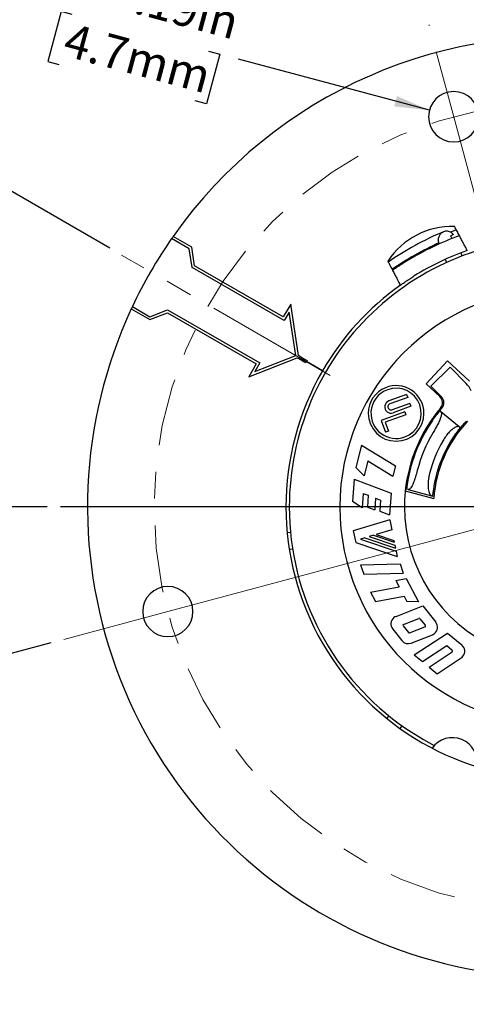
# Model space of a CAD drawing. Units: inches. Extents: x 0 to 17, y 0 to 11.
# Drawn here: x 3.8 to 5.4, y 5.5 to 9.1 of the extents above; entities that cross this region are included whole.
import ezdxf

# ---------------------------------------------------------------- set-up
doc = ezdxf.new("R2010")
doc.units = ezdxf.units.IN
doc.header["$MEASUREMENT"] = 0
doc.linetypes.add('CENTER', pattern=[0.4, 0.25, -0.05, 0.05, -0.05])
doc.linetypes.add('CENTERX2', pattern=[0.8, 0.5, -0.1, 0.1, -0.1])
doc.layers.add('FORMAT', color=7, linetype='Continuous')
doc.styles.add('SLDTEXTSTYLE0', font='TXT', dxfattribs={"width": 0.605})
doc.dimstyles.new('SLDDIMSTYLE1', dxfattribs={"dimtxt": 0.125, "dimasz": 0.13, "dimexe": 0, "dimexo": 0.0625, "dimgap": 0.03125, "dimtad": 0, "dimdec": 4, "dimzin": 12, "dimdsep": 46, "dimtxsty": 'SLDTEXTSTYLE0', "dimsah": 1, "dimcen": 0.09, "dimazin": 3, "dimtfac": 1, "dimtofl": 0, "dimtmove": 0, "dimatfit": 3, "dimfxl": 0, "dimfrac": 2, "dimtolj": 1, "dimtzin": 12, "dimarcsym": 0})
doc.dimstyles.new('SLDDIMSTYLE2', dxfattribs={"dimtxt": 0.125, "dimasz": 0.13, "dimexe": 0, "dimexo": 0.0625, "dimgap": 0.03125, "dimtad": 0, "dimrnd": 1e-09, "dimdsep": 46, "dimtxsty": 'SLDTEXTSTYLE0', "dimsah": 1, "dimcen": 0, "dimadec": 0, "dimazin": 2, "dimtfac": 1, "dimtofl": 0, "dimtmove": 0, "dimatfit": 3, "dimfxl": 0, "dimfrac": 2, "dimtolj": 1, "dimtzin": 12, "dimarcsym": 0})

# ---------------------------------------------------------------- blocks, each defined once
blk = doc.blocks.new('_D_1')
at = {"layer": 'FORMAT', "color": 7}
for p, q in [((5.7557, 9.2273), (5.7557, 9.6952)), ((5.2622, 9.1688), (5.1428, 9.6145))]:
    blk.add_line(p, q, dxfattribs=at)
for start, end in [(90, 94.0361), (100.6746, 105)]:
    blk.add_arc((5.7557, 7.3273), 2.2429, start, end, dxfattribs=at)
for points in [[(5.7557, 9.5702), (5.6251, 9.5864), (5.6263, 9.5464)], [(5.1752, 9.4938), (5.3063, 9.5043), (5.297, 9.5432)]]:
    blk.add_solid(points, dxfattribs=at)
at = {"layer": 'FORMAT', "color": 7, "insert": (5.3314, 9.5998), "char_height": 0.125, "attachment_point": 1, "rotation": 7.3554, "style": 'SLDTEXTSTYLE0'}
blk.add_mtext('15°', dxfattribs=at)
blk = doc.blocks.new('_D_2')
at = {"layer": 'FORMAT', "color": 7}
for p, q in [((5.2622, 9.1688), (4.9821, 10.2143)), ((3.8695, 6.8219), (2.8687, 6.5538))]:
    blk.add_line(p, q, dxfattribs=at)
for start, end in [(105, 145.5676), (150.7656, 195)]:
    blk.add_arc((5.7557, 7.3273), 2.8638, start, end, dxfattribs=at)
for points in [[(5.0145, 10.0935), (4.8841, 10.0762), (4.8953, 10.0379)], [(2.9894, 6.5861), (2.9781, 6.7172), (2.9392, 6.7077)]]:
    blk.add_solid(points, dxfattribs=at)
at = {"layer": 'FORMAT', "color": 7, "insert": (3.1987, 8.7619), "char_height": 0.125, "attachment_point": 1, "rotation": 58.1666, "style": 'SLDTEXTSTYLE0'}
blk.add_mtext('90°', dxfattribs=at)
blk = doc.blocks.new('_D_3')
at = {"layer": 'FORMAT', "color": 7}
for p, q in [((4.0891, 8.2895), (3.6009, 8.5714)), ((3.8557, 7.3273), (3.2675, 7.3273))]:
    blk.add_line(p, q, dxfattribs=at)
for start, end in [(150, 157.9087), (173.7398, 180)]:
    blk.add_arc((5.7557, 7.3273), 2.3631, start, end, dxfattribs=at)
for points in [[(3.7091, 8.5089), (3.6297, 8.4041), (3.6648, 8.385)], [(3.3925, 7.3273), (3.4161, 7.4567), (3.3761, 7.4578)]]:
    blk.add_solid(points, dxfattribs=at)
at = {"layer": 'FORMAT', "color": 7, "char_height": 0.125, "attachment_point": 1, "rotation": 75.8242, "style": 'SLDTEXTSTYLE0'}
for s, insert in [('REF', (3.3967, 7.9038)), ('30°', (3.3216, 7.6065))]:
    blk.add_mtext(s, dxfattribs=dict(at, insert=insert))
blk = doc.blocks.new('_D_4')
at = {"layer": 'FORMAT', "color": 7}
for p, q in [((3.9074, 9.1698), (3.8577, 8.9845)), ((3.9489, 9.1586), (3.9074, 9.1698)), ((4.4973, 9.0117), (4.4477, 8.8264)), ((4.4558, 9.0228), (4.4973, 9.0117)), ((3.8577, 8.9845), (3.8992, 8.9733)), ((5.2764, 8.8029), (4.5665, 8.9932)), ((4.4477, 8.8264), (4.4062, 8.8375))]:
    blk.add_line(p, q, dxfattribs=at)
blk.add_solid([(5.2764, 8.8029), (5.156, 8.8559), (5.1457, 8.8173)], dxfattribs=at)
at = {"layer": 'FORMAT', "color": 7, "char_height": 0.125, "attachment_point": 1, "rotation": 345, "style": 'SLDTEXTSTYLE0'}
for s, insert in [('%%c', (3.9375, 9.3582)), ('0.19in', (4.1135, 9.311)), ('4.7mm', (3.941, 9.129))]:
    blk.add_mtext(s, dxfattribs=dict(at, insert=insert))
blk = doc.blocks.new('SW_CENTERMARKSYMBOL_0')
at = {"layer": 'FORMAT', "color": 0}
blk.add_line((-0.2, 0), (-1.85, 0), dxfattribs=at)

msp = doc.modelspace()

# ---------------------------------------------------------------- linework, layer by layer
at = {"color": 7, "linetype": 'Continuous', "lineweight": 25}
for p, q in [((5.37736, 8.35762), (5.35544, 8.34939)), ((4.38372, 8.288), (4.3184, 8.32571)), ((4.39288, 8.29426), (4.32415, 8.33394)), ((5.35542, 8.33634), (5.35943, 8.32531)), ((4.39439, 8.21833), (4.38372, 8.288)), ((4.40355, 8.22459), (4.39288, 8.29426)), ((5.31356, 8.30602), (5.3121, 8.30984)), ((5.33561, 8.24858), (5.3401, 8.23689)), ((5.39281, 8.27257), (5.39729, 8.2609)), ((4.7371, 8.02046), (4.39439, 8.21833)), ((4.73344, 8.03413), (4.40355, 8.22459)), ((4.16815, 8.06374), (4.23688, 8.02406)), ((4.1724, 8.07283), (4.23772, 8.03512)), ((4.23772, 8.03512), (4.30339, 8.06071)), ((4.30339, 8.06071), (4.6461, 7.86285)), ((4.76094, 8.08176), (4.73344, 8.03413)), ((4.79022, 7.89049), (4.76094, 8.08176)), ((4.23688, 8.02406), (4.30255, 8.04965)), ((4.30255, 8.04965), (4.63244, 7.85919)), ((4.75536, 8.0521), (4.7371, 8.02046)), ((4.7801, 7.89056), (4.75536, 8.0521)), ((4.60494, 7.81156), (4.78522, 7.88183)), ((4.62784, 7.83121), (4.7801, 7.89056)), ((4.78522, 7.88183), (4.78972, 7.87924)), ((4.79472, 7.8879), (4.79022, 7.89049)), ((4.63244, 7.85919), (4.60494, 7.81156)), ((4.6461, 7.86285), (4.62784, 7.83121)), ((4.87881, 7.83357), (4.81925, 7.86796)), ((5.26419, 7.78562), (5.34398, 7.87119)), ((5.35352, 7.84704), (5.28219, 7.77694)), ((5.34398, 7.87119), (5.42596, 7.79475)), ((5.35352, 7.84704), (5.41309, 7.78641)), ((5.31524, 7.73802), (5.26419, 7.78562)), ((5.28219, 7.77694), (5.32141, 7.73704)), ((5.19183, 7.74561), (5.12593, 7.72163)), ((5.19582, 7.73463), (5.12993, 7.71064)), ((5.19183, 7.74561), (5.19582, 7.73463)), ((5.20382, 7.71266), (5.13792, 7.68868)), ((5.20782, 7.70168), (5.14192, 7.6777)), ((5.20382, 7.71266), (5.20782, 7.70168)), ((5.18545, 7.6812), (5.09758, 7.64922)), ((5.18945, 7.67022), (5.11256, 7.64224)), ((5.18545, 7.6812), (5.18945, 7.67022)), ((5.31859, 7.68125), (5.31424, 7.68478)), ((5.3876, 7.62537), (5.31859, 7.68125)), ((5.09758, 7.64922), (5.11357, 7.60529)), ((5.11256, 7.64224), (5.12456, 7.60929)), ((5.39196, 7.62184), (5.3876, 7.62537)), ((5.12456, 7.60929), (5.11357, 7.60529)), ((5.02437, 7.55699), (5.00284, 7.47371)), ((5.02437, 7.55699), (5.15006, 7.47997)), ((5.0338, 7.44329), (5.00284, 7.47371)), ((5.04805, 7.49839), (5.0338, 7.44329)), ((5.04805, 7.49839), (5.14022, 7.44191)), ((5.15006, 7.47997), (5.14022, 7.44191)), ((4.9966, 7.43111), (4.99077, 7.34779)), ((4.9966, 7.43111), (5.13421, 7.37829)), ((5.19042, 7.41502), (5.19609, 7.42484)), ((5.03055, 7.37782), (5.02676, 7.32352)), ((5.03055, 7.37782), (5.0489, 7.37077)), ((5.0489, 7.37077), (5.04582, 7.32666)), ((5.13421, 7.37829), (5.12856, 7.29747)), ((5.18676, 7.38681), (5.29277, 7.3594)), ((5.18773, 7.39541), (5.1915, 7.39323)), ((5.19697, 7.39182), (5.1915, 7.39323)), ((5.19697, 7.39182), (5.28393, 7.36933)), ((5.28393, 7.36933), (5.28942, 7.36791)), ((5.02676, 7.32352), (4.99077, 7.34779)), ((5.04582, 7.32666), (5.07334, 7.31609)), ((5.07643, 7.36021), (5.07334, 7.31609)), ((5.07643, 7.36021), (5.09478, 7.35316)), ((5.09478, 7.35316), (5.09187, 7.31156)), ((5.09187, 7.31156), (5.12856, 7.29747)), ((5.12921, 7.27902), (4.99354, 7.23883)), ((5.12921, 7.27902), (5.13674, 7.24204)), ((4.76017, 7.23243), (4.7478, 7.23047)), ((4.99354, 7.23883), (5.00244, 7.19504)), ((5.06889, 7.22194), (5.05281, 7.21718)), ((5.05281, 7.21718), (5.1483, 7.18523)), ((5.06889, 7.22194), (5.14608, 7.19612)), ((5.13674, 7.24204), (5.07895, 7.22492)), ((5.07895, 7.22492), (5.1447, 7.20292)), ((5.00244, 7.19504), (5.15681, 7.1434)), ((5.03672, 7.21241), (5.02063, 7.20765)), ((5.02063, 7.20765), (5.15273, 7.16345)), ((5.03672, 7.21241), (5.15051, 7.17434)), ((5.1447, 7.20292), (5.14608, 7.19612)), ((5.1483, 7.18523), (5.15051, 7.17434)), ((4.76797, 7.17089), (4.75563, 7.16893)), ((5.15273, 7.16345), (5.15681, 7.1434)), ((5.02046, 7.11233), (5.16781, 7.11619)), ((5.02046, 7.11233), (5.03213, 7.07744)), ((5.16781, 7.11619), (5.17949, 7.0813)), ((5.03213, 7.07744), (5.17949, 7.0813)), ((5.15153, 7.05347), (5.19011, 7.06097)), ((5.15153, 7.05347), (5.16364, 7.0307)), ((5.19011, 7.06097), (5.23628, 6.97415)), ((5.05752, 7.01007), (5.16364, 7.0307)), ((5.05752, 7.01007), (5.07598, 6.97536)), ((5.07598, 6.97536), (5.18209, 6.99599)), ((5.18209, 6.99599), (5.1929, 6.97567)), ((5.15246, 6.92), (5.25179, 6.95913)), ((5.23628, 6.97415), (5.1929, 6.97567)), ((5.25179, 6.95913), (5.2999, 6.89865)), ((5.18041, 6.89061), (5.2371, 6.91294)), ((5.24142, 6.91179), (5.261, 6.88718)), ((5.13994, 6.8733), (5.1742, 6.83023)), ((5.17885, 6.88478), (5.19842, 6.86017)), ((5.20274, 6.85901), (5.25943, 6.88134)), ((5.20876, 6.82097), (5.28739, 6.85195)), ((5.22038, 6.77697), (5.3433, 6.85833)), ((5.3433, 6.85833), (5.39686, 6.81417)), ((5.22038, 6.77697), (5.25071, 6.75196)), ((5.25071, 6.75196), (5.34085, 6.81163)), ((5.27497, 6.73196), (5.36088, 6.78882)), ((5.34085, 6.81163), (5.36119, 6.79486)), ((5.3053, 6.70696), (5.39433, 6.76589)), ((5.27497, 6.73196), (5.3053, 6.70696)), ((5.11847, 6.54046), (5.12634, 6.55018)), ((5.16785, 6.50292), (5.17573, 6.51265))]:
    msp.add_line(p, q, dxfattribs=at)
at = {"color": 7, "linetype": 'Continuous', "lineweight": 25, "flags": 128}
msp.add_lwpolyline([(5.18925, 6.5032), (5.25485, 6.46176), (5.29464, 6.43993)], dxfattribs=at)
at = {"color": 7, "linetype": 'Continuous', "lineweight": 25}
for centre, radius, start, end in [((5.75566, 7.32732), 1.75, 20, 144.88572), ((5.36676, 8.77872), 0.0935, 0, 180), ((5.36676, 8.77872), 0.0935, 180, 0), ((5.36036, 8.08669), 0.284, 88.21269, 146.78731), ((5.75566, 7.32732), 1.109, 112.64788, 124.77254), ((5.34056, 8.3222), 0.031, 55.5, 111.8181), ((5.75566, 7.32732), 1.75, 145.21435, 154.78568), ((5.75566, 7.32732), 1.75, 144.88572, 145.21435), ((5.75566, 7.32732), 1, 87.45325, 180), ((5.75298, 7.32548), 1.0745, 109.81786, 121.49011), ((5.75566, 7.32732), 1.0855, 111.05466, 111.63649), ((5.34056, 8.3222), 0.031, 35.85069, 55.5), ((5.75566, 7.32732), 1.0125, 109.55216, 121.91827), ((5.75566, 7.32732), 1.0125, 125.44784, 150), ((5.75566, 7.32732), 0.812, 0, 180), ((5.75566, 7.32732), 1.75, 155.11431, 200), ((5.75566, 7.32732), 1.75, 154.78568, 155.11431), ((5.75566, 7.32732), 1.75, 200, 20), ((5.75566, 7.32732), 1.08128, 150, 150.26497), ((5.75566, 7.32732), 1.08128, 149.73508, 150), ((5.75566, 7.32732), 1.0125, 150, 270), ((5.15269, 7.67545), 0.1035, 112.5939, 180), ((5.15269, 7.67545), 0.1035, 0, 112.5939), ((5.15269, 7.67545), 0.0935, 290, 110), ((5.34177, 7.71632), 0.1, 25.5, 44.5), ((5.15269, 7.67545), 0.0935, 110, 176.56369), ((5.29409, 7.71535), 0.031, 319.94685, 47), ((5.2993, 7.71531), 0.031, 319.62974, 44.5), ((5.13393, 7.69966), 0.02337, 110, 290), ((5.13393, 7.69966), 0.01169, 110, 290), ((5.75566, 7.32732), 0.572, 139.94685, 174.02994), ((5.75566, 7.32732), 0.568, 139.62974, 141), ((5.15269, 7.67545), 0.1035, 180, 0), ((5.15269, 7.67545), 0.0935, 176.56369, 290), ((5.75566, 7.32732), 0.568, 141, 145.5), ((5.75566, 7.32732), 0.568, 145.5, 173.33627), ((5.75566, 7.32732), 0.464, 136.57857, 176.03584), ((5.75566, 7.32732), 0.5415, 149.28194, 165.44102), ((5.75566, 7.32732), 0.4945, 150.07546, 165.43542), ((5.75566, 7.32732), 0.572, 174.02994, 180), ((5.75566, 7.32732), 1, 180, 235.5), ((5.75566, 7.32732), 0.812, 180, 0), ((5.75566, 7.32732), 0.572, 180, 245.96199), ((4.30426, 6.93842), 0.0935, 360, 180), ((4.30426, 6.93842), 0.0935, 180, 360), ((5.16348, 6.89202), 0.03007, 128.5, 218.49991), ((5.16348, 6.89202), 0.03007, 111.49953, 128.5), ((5.18179, 6.88712), 0.00376, 128.5, 218.49995), ((5.18179, 6.88712), 0.00376, 111.49808, 128.5), ((5.23848, 6.90945), 0.00376, 38.49961, 111.50064), ((5.25805, 6.88484), 0.00376, 308.5, 38.50089), ((5.27637, 6.87993), 0.03007, 308.5, 38.49997), ((5.20137, 6.86251), 0.00376, 218.49965, 291.50114), ((5.25805, 6.88484), 0.00376, 291.50092, 308.5), ((5.27637, 6.87993), 0.03007, 291.49985, 308.5), ((5.19773, 6.84895), 0.03007, 218.49983, 291.50018), ((5.37774, 6.79096), 0.03007, 320.5, 50.50002), ((5.3588, 6.79196), 0.00376, 303.49895, 320.5), ((5.3588, 6.79196), 0.00376, 320.5, 50.49981), ((5.37774, 6.79096), 0.03007, 303.50008, 320.5), ((5.36197, 6.37688), 0.09225, 350.18654, 144.81346)]:
    msp.add_arc(centre, radius, start, end, dxfattribs=at)
at = {"color": 8, "linetype": 'Continuous', "lineweight": 25}
msp.add_arc((5.75566, 7.32732), 1.078, 114.29712, 124.98076, dxfattribs=at)
at = {"color": 7, "linetype": 'Continuous', "lineweight": 25}
for points, knots in [([(5.3121, 8.30984), (5.31179, 8.31071), (5.31116, 8.31248), (5.31052, 8.31525), (5.31011, 8.31811), (5.30995, 8.32103), (5.31009, 8.32512), (5.31105, 8.33039), (5.31323, 8.33599), (5.31634, 8.34106), (5.31979, 8.34494), (5.32406, 8.34846), (5.32718, 8.35004), (5.32904, 8.35098)], [0, 0, 0, 0, 0.0470157, 0.095197, 0.1448958, 0.1964378, 0.2501203, 0.3669995, 0.4999277, 0.6153903, 0.7499391, 0.8512342, 1, 1, 1, 1]), ([(5.41681, 8.28144), (5.4168, 8.28146), (5.41678, 8.2815), (5.4166, 8.28184), (5.41632, 8.28238), (5.4158, 8.28339), (5.41487, 8.28517), (5.41281, 8.28912), (5.40919, 8.29608), (5.40338, 8.30724), (5.3963, 8.32084), (5.38959, 8.33372), (5.38389, 8.34467), (5.37948, 8.35315), (5.37498, 8.36179), (5.37196, 8.3676), (5.37045, 8.37051)], [0, 0, 0, 0, 0.0311584, 0.0623453, 0.0936381, 0.1251135, 0.1877313, 0.2501761, 0.3750938, 0.5000121, 0.6249084, 0.7498565, 0.8121189, 0.8748615, 0.9375582, 1, 1, 1, 1]), ([(5.12208, 8.24122), (5.12309, 8.23928), (5.1251, 8.23542), (5.12812, 8.22963), (5.1316, 8.22293), (5.13553, 8.21539), (5.14123, 8.20444), (5.14794, 8.19155), (5.15502, 8.17795), (5.16083, 8.16679), (5.16445, 8.15983), (5.16651, 8.15588), (5.16761, 8.15376), (5.16832, 8.1524), (5.16841, 8.15223), (5.16845, 8.15215)], [0, 0, 0, 0, 0.0415782, 0.0832423, 0.1251664, 0.187774, 0.2501728, 0.3751223, 0.50002, 0.6249397, 0.7498589, 0.8121687, 0.8749229, 0.9376059, 1, 1, 1, 1]), ([(5.19171, 8.24174), (5.18821, 8.23959), (5.18478, 8.23747), (5.17806, 8.23324), (5.17473, 8.23113), (5.1684, 8.22705), (5.16541, 8.2251), (5.15975, 8.22139), (5.15708, 8.21961), (5.14991, 8.2148), (5.14607, 8.21217), (5.14092, 8.20862), (5.13955, 8.20767), (5.13955, 8.20767)], [0, 0, 0, 0, 0.125, 0.125, 0.25, 0.25, 0.375, 0.375, 0.5, 0.5, 0.75, 0.75, 1, 1, 1, 1]), ([(5.16845, 8.15215), (5.16848, 8.15217), (5.16854, 8.15221), (5.16901, 8.15255), (5.16978, 8.1531), (5.17088, 8.15388), (5.17292, 8.15531), (5.1767, 8.15798), (5.18247, 8.16196), (5.19025, 8.16728), (5.19845, 8.17273), (5.20728, 8.17847), (5.21404, 8.18279), (5.21834, 8.18548), (5.22034, 8.18674)], [0, 0, 0, 0, 0.0487698, 0.0981719, 0.1482118, 0.1988947, 0.2502259, 0.3677171, 0.5001099, 0.5875459, 0.7498954, 0.8440587, 0.9274281, 1, 1, 1, 1]), ([(5.31859, 7.68125), (5.31894, 7.68093), (5.3196, 7.68031), (5.32028, 7.67913), (5.32074, 7.6779), (5.32102, 7.67668), (5.32129, 7.67453), (5.32117, 7.67106), (5.32009, 7.66554), (5.31814, 7.65917), (5.31532, 7.6519), (5.31182, 7.64396), (5.30895, 7.63819), (5.30753, 7.63532)], [0, 0, 0, 0, 0.062236, 0.118366, 0.1683895, 0.2123061, 0.2501155, 0.3789369, 0.5000883, 0.6257313, 0.7509201, 0.8756709, 1, 1, 1, 1]), ([(5.30753, 7.63532), (5.30501, 7.63034), (5.30225, 7.62518), (5.2964, 7.61463), (5.29329, 7.60924), (5.29014, 7.60393)], [0, 0, 0, 0, 0.5, 0.5, 1, 1, 1, 1]), ([(5.3876, 7.62537), (5.38724, 7.62563), (5.3865, 7.62614), (5.38515, 7.62659), (5.38362, 7.62681), (5.38132, 7.62674), (5.37801, 7.62602), (5.37338, 7.62408), (5.36821, 7.6211), (5.36258, 7.61703), (5.35664, 7.61202), (5.35254, 7.60786), (5.35049, 7.60579)], [0, 0, 0, 0, 0.0624973, 0.1248526, 0.1873072, 0.2501052, 0.3751174, 0.5000875, 0.6253902, 0.7500475, 0.875445, 1, 1, 1, 1]), ([(5.39196, 7.62184), (5.39439, 7.62481), (5.39926, 7.63073), (5.40682, 7.63939), (5.41203, 7.64502), (5.41464, 7.64783)], [0, 0, 0, 0, 0.3333669, 0.6666331, 1, 1, 1, 1]), ([(5.35049, 7.60579), (5.34637, 7.60144), (5.34225, 7.59653), (5.33432, 7.58579), (5.33053, 7.57999), (5.32709, 7.57401)], [0, 0, 0, 0, 0.5, 0.5, 1, 1, 1, 1]), ([(5.28942, 7.3679), (5.29238, 7.40184), (5.29905, 7.43546), (5.31953, 7.50045), (5.33333, 7.53182), (5.35036, 7.56132)], [0, 0, 0, 0, 0.5, 0.5, 1, 1, 1, 1]), ([(5.23155, 7.46344), (5.23108, 7.46165), (5.23015, 7.4581), (5.22871, 7.45285), (5.22726, 7.44772), (5.22579, 7.44276), (5.22433, 7.43796), (5.22287, 7.43336), (5.22141, 7.42897), (5.21996, 7.4248), (5.21852, 7.42086), (5.2171, 7.41716), (5.21569, 7.41371), (5.21325, 7.40811), (5.20978, 7.40131), (5.20587, 7.39585), (5.20253, 7.39291), (5.19971, 7.39152), (5.1979, 7.39172), (5.19697, 7.39182)], [0, 0, 0, 0, 0.0447819, 0.0889886, 0.1326236, 0.1756903, 0.2181926, 0.2601341, 0.3015189, 0.3423512, 0.3826353, 0.4223756, 0.4615769, 0.5002441, 0.6253603, 0.7500067, 0.8294702, 0.9127882, 1, 1, 1, 1]), ([(5.27705, 7.45167), (5.27663, 7.44999), (5.27578, 7.4466), (5.27469, 7.44149), (5.27359, 7.43554), (5.2726, 7.42881), (5.27159, 7.41898), (5.27122, 7.40735), (5.27203, 7.39501), (5.2739, 7.38467), (5.27635, 7.37759), (5.2789, 7.37308), (5.28131, 7.37038), (5.28306, 7.36968), (5.28393, 7.36933)], [0, 0, 0, 0, 0.04146644, 0.0830823, 0.12504106, 0.18761132, 0.25015532, 0.37510297, 0.49998119, 0.62484922, 0.74989153, 0.83422732, 0.91716068, 1, 1, 1, 1])]:
    msp.add_open_spline(points, degree=3, knots=knots, dxfattribs=at)
for points in [[(5.32904, 8.35098), (5.3289, 8.35092), (5.32876, 8.35086), (5.32862, 8.35081)], [(5.37045, 8.37051), (5.37004, 8.37052), (5.36963, 8.37053), (5.36922, 8.37055)], [(5.12275, 8.24225), (5.12253, 8.2419), (5.12231, 8.24156), (5.12208, 8.24122)], [(4.81676, 7.86362), (4.80808, 7.86863), (4.79886, 7.87395), (4.78972, 7.87924)], [(4.79472, 7.8879), (4.80386, 7.88261), (4.81308, 7.8773), (4.82176, 7.87228)], [(5.36997, 7.5924), (5.37691, 7.6025), (5.38425, 7.61232), (5.39196, 7.62184)], [(5.35036, 7.56132), (5.35649, 7.57193), (5.36303, 7.5823), (5.36997, 7.5924)]]:
    msp.add_open_spline(points, degree=3, dxfattribs=at)
at = {"layer": 'FORMAT', "color": 7, "linetype": 'CENTER', "lineweight": 18}
msp.add_line((5.36676, 8.77872), (5.27517, 9.12055), dxfattribs=at)
at = {"layer": 'FORMAT', "color": 7, "lineweight": 18}
for p, q in [((6.14456, 5.87592), (5.36676, 8.77872)), ((4.30426, 6.93842), (7.20706, 7.71622)), ((4.30426, 6.93842), (3.91776, 6.83486))]:
    msp.add_line(p, q, dxfattribs=at)
at = {"layer": 'FORMAT', "color": 7, "linetype": 'CENTERX2', "lineweight": 18}
msp.add_line((4.90811, 7.81666), (4.13238, 8.26452), dxfattribs=at)
at = {"layer": 'FORMAT', "color": 7, "linetype": 'CENTER', "lineweight": 18}
msp.add_circle((5.75566, 7.32732), 1.5025, dxfattribs=at)

# ---------------------------------------------------------------- block references
at = {"layer": 'FORMAT', "color": 7}
msp.add_blockref('SW_CENTERMARKSYMBOL_0', (5.75566, 7.32732), dxfattribs=at)

# ---------------------------------------------------------------- dimensions: what is measured, and where the dimension line sits
for base, line1, line2, picture, middle in [((4.10146, 9.66504), ((5.27517, 9.12055), (5.36676, 8.77872)), ((3.91776, 6.83486), (4.30426, 6.93842)), '_D_2', (3.32262, 8.83783)), ((5.67668, 9.56878), ((5.75566, 9.17732), (5.75566, 5.47732)), ((5.36676, 8.77872), (5.27517, 9.12055)), '_D_1', (5.46852, 9.55172))]:
    dim = msp.add_angular_dim_2l(base=base, line1=line1, line2=line2, dimstyle='SLDDIMSTYLE1', dxfattribs=at)
    dim.commit()
    dim.dimension.update_dxf_attribs({"geometry": picture, "text_midpoint": middle, "dimtype": 162})
dim = msp.add_diameter_dim_2p(p1=(5.45707, 8.75452), p2=(5.27644, 8.80292), dimstyle='SLDDIMSTYLE2', dxfattribs=at)
dim.commit()
dim.dimension.update_dxf_attribs({"geometry": '_D_4', "text_midpoint": (4.20237, 9.09072), "dimtype": 163})
dim = msp.add_angular_dim_2l(base=(3.63253, 8.36494), line1=((4.13238, 8.26452), (4.90811, 7.81666)), line2=((3.90566, 7.32732), (7.60566, 7.32732)), text='<> REF', dimstyle='SLDDIMSTYLE1', dxfattribs=at)
dim.commit()
dim.dimension.update_dxf_attribs({"geometry": '_D_3', "text_midpoint": (3.4645, 7.90604), "dimtype": 162})

doc.saveas('drawing.dxf')
